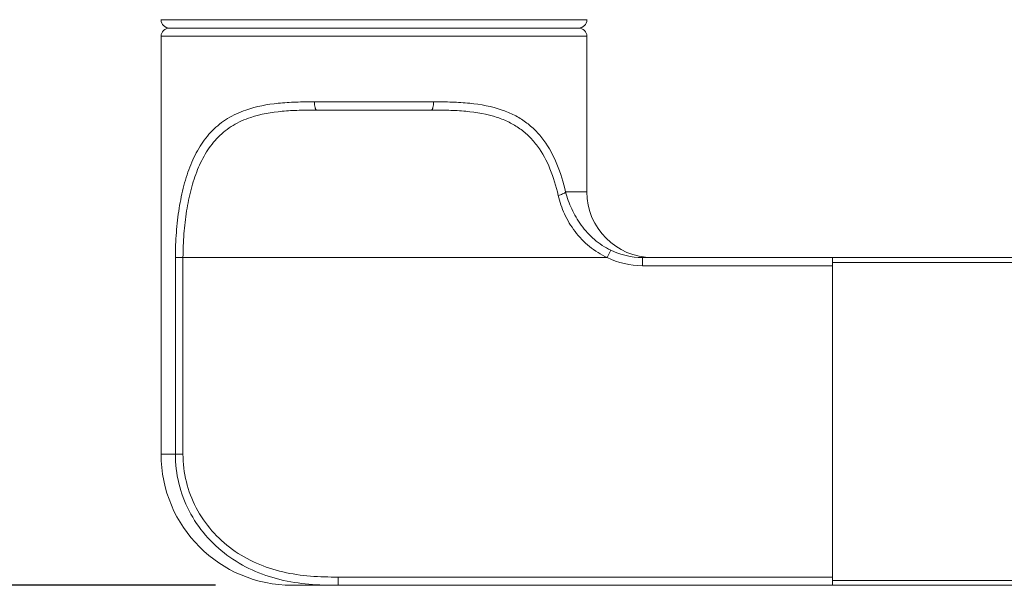
# Model space of a CAD drawing. Units: millimetres. Extents: x 135 to 1026, y -146 to 484.
# Drawn here: x 188 to 249, y 70 to 104 of the extents above; entities that cross this region are included whole.
import ezdxf

# ---------------------------------------------------------------- set-up
doc = ezdxf.new("R2010")
doc.units = ezdxf.units.MM
doc.header["$LTSCALE"] = 23.1
doc.header["$PDMODE"] = 3
doc.header["$PDSIZE"] = 0.3125
doc.layers.get('0').update_dxf_attribs({"linetype": 'CONTINUOUS'})
doc.layers.get('Defpoints').update_dxf_attribs({"linetype": 'CONTINUOUS'})
doc.layers.add('寸法', color=3, linetype='CONTINUOUS', lineweight=20)
doc.layers.add('細線', color=7, linetype='CONTINUOUS', lineweight=9)
doc.styles.add('japanese', font='romans.shx', dxfattribs={"bigfont": 'bigfont.shx'})
doc.dimstyles.new('KIHON', dxfattribs={"dimscale": 10, "dimtxt": 2.5, "dimasz": 2.5, "dimexe": 0, "dimexo": 2, "dimgap": 1, "dimtad": 1, "dimdec": 0, "dimdsep": 46, "dimtxsty": 'japanese', "dimblk": 'OPEN30', "dimcen": 2.5, "dimadec": 0, "dimazin": 0, "dimtfac": 1, "dimtdec": 0, "dimtmove": 0, "dimatfit": 0, "dimfxl": 0, "dimarcsym": 0})

# ---------------------------------------------------------------- blocks, each defined once
blk = doc.blocks.new('_Open30')
at = {"color": 0, "linetype": 'ByBlock', "lineweight": -2}
for p, q in [((-1, 0.2679), (0, 0)), ((0, 0), (-1, -0.2679)), ((0, 0), (-1, 0))]:
    blk.add_line(p, q, dxfattribs=at)
blk = doc.blocks.new('*D16')
at = {"layer": 'Defpoints', "color": 0}
for p in [(189.829, 146.814), (178.155, 69.814), (207.849, 69.814)]:
    blk.add_point(p, dxfattribs=at)
at = {"layer": '寸法', "color": 0, "lineweight": -2}
for p, q in [((182.329, 146.814), (178.155, 146.814)), ((178.155, 139.314), (178.155, 77.314)), ((200.349, 69.814), (178.155, 69.814))]:
    blk.add_line(p, q, dxfattribs=at)
at = {"layer": '寸法', "color": 0, "lineweight": -2, "xscale": 7.5, "yscale": 7.5, "zscale": 7.5}
for p, rotation in [((178.155, 146.814), 90), ((178.155, 69.814), 270)]:
    blk.add_blockref('_Open30', p, dxfattribs=dict(at, rotation=rotation))
at = {"layer": '寸法', "color": 0, "lineweight": 5, "insert": (173.405, 108.314), "char_height": 7.5, "attachment_point": 5, "rotation": 90, "style": 'japanese'}
blk.add_mtext('77', dxfattribs=at)

msp = doc.modelspace()

# ---------------------------------------------------------------- linework, layer by layer
at = {"layer": '細線'}
for p, q in [((197.028, 104.334), (197.028, 104.314)), ((223.028, 104.314), (197.028, 104.314)), ((223.028, 104.334), (223.028, 104.314)), ((197.528, 103.814), (222.528, 103.814)), ((197.028, 103.314), (197.028, 77.814)), ((197.028, 103.314), (223.028, 103.314)), ((223.028, 103.314), (223.028, 93.814)), ((206.388, 99.314), (213.668, 99.314)), ((206.528, 98.814), (213.528, 98.814)), ((221.732, 93.814), (223.028, 93.814)), ((224.491, 90.258), (224.273, 89.814)), ((197.9, 77.814), (197.9, 89.814)), ((224.273, 89.814), (197.9, 89.814)), ((198.367, 77.814), (198.367, 89.814)), ((226.422, 89.814), (226.422, 89.314)), ((226.422, 89.814), (782.028, 89.814)), ((238.028, 69.814), (238.028, 89.814)), ((226.422, 89.314), (238.028, 89.314)), ((238.028, 89.514), (782.028, 89.514)), ((197.028, 77.814), (198.367, 77.814)), ((782.028, 69.814), (205.028, 69.814)), ((207.849, 69.814), (207.849, 70.314)), ((238.028, 70.314), (207.849, 70.314)), ((238.028, 70.114), (782.028, 70.114))]:
    msp.add_line(p, q, dxfattribs=at)
for centre, radius, start, end in [((197.528, 104.314), 0.5, 180, 270), ((222.528, 104.314), 0.5, 270, 0), ((197.528, 103.314), 0.5, 90, 180), ((222.528, 103.314), 0.5, 0, 90), ((227.028, 93.814), 4, 180, 270), ((226.425, 94.243), 4.429, 244.11341, 269.95848), ((226.424, 94.192), 4.878, 243.83185, 269.97315), ((205.028, 77.814), 8, 180, 270)]:
    msp.add_arc(centre, radius, start, end, dxfattribs=at)
for points, knots in [([(202.2, 98.814), (202.838, 99.034), (203.87, 99.219), (205.277, 99.305), (206.014, 99.314), (206.388, 99.314)], [0, 0, 0, 0, 0.478278, 0.734477, 1, 1, 1, 1]), ([(206.388, 99.314), (206.388, 99.25), (206.395, 99.131), (206.418, 98.992), (206.448, 98.901), (206.473, 98.848), (206.507, 98.814), (206.528, 98.814)], [0, 0, 0, 0, 0.354726, 0.660192, 0.781729, 0.878354, 1, 1, 1, 1]), ([(213.668, 99.314), (213.668, 99.25), (213.662, 99.131), (213.639, 98.992), (213.609, 98.901), (213.583, 98.848), (213.55, 98.814), (213.528, 98.814)], [0, 0, 0, 0, 0.354726, 0.660192, 0.781729, 0.878354, 1, 1, 1, 1]), ([(213.668, 99.314), (214.043, 99.314), (214.78, 99.305), (216.187, 99.219), (217.219, 99.034), (217.857, 98.814)], [0, 0, 0, 0, 0.265501, 0.521694, 1, 1, 1, 1]), ([(197.9, 89.814), (197.9, 90.324), (197.941, 91.33), (198.11, 92.8), (198.347, 93.972), (198.604, 94.854), (198.901, 95.67), (199.367, 96.61), (200.121, 97.583), (201.076, 98.342), (201.815, 98.68), (202.2, 98.814)], [0, 0, 0, 0, 0.143753, 0.283092, 0.415956, 0.4797, 0.541607, 0.660157, 0.77345, 0.885166, 1, 1, 1, 1]), ([(202.501, 98.362), (203.119, 98.567), (204.115, 98.732), (205.467, 98.806), (206.171, 98.814), (206.528, 98.814)], [0, 0, 0, 0, 0.480417, 0.736341, 1, 1, 1, 1]), ([(213.528, 98.814), (213.886, 98.814), (214.59, 98.806), (215.942, 98.732), (216.938, 98.567), (217.556, 98.362)], [0, 0, 0, 0, 0.263639, 0.519555, 1, 1, 1, 1]), ([(217.857, 98.814), (218.114, 98.724), (218.611, 98.516), (219.297, 98.098), (219.901, 97.58), (220.602, 96.755), (221.272, 95.496), (221.599, 94.393), (221.732, 93.814)], [0, 0, 0, 0, 0.123144, 0.243085, 0.361844, 0.481671, 0.731033, 1, 1, 1, 1]), ([(198.367, 89.814), (198.367, 90.295), (198.407, 91.245), (198.569, 92.635), (198.793, 93.746), (199.037, 94.585), (199.32, 95.364), (199.763, 96.264), (200.369, 97.045), (200.945, 97.557), (201.586, 97.999), (202.127, 98.238), (202.501, 98.362)], [0, 0, 0, 0, 0.14219, 0.280332, 0.41253, 0.476145, 0.538048, 0.656899, 0.770818, 0.827122, 0.883726, 1, 1, 1, 1]), ([(217.556, 98.362), (217.805, 98.28), (218.287, 98.085), (218.95, 97.69), (219.533, 97.196), (220.206, 96.408), (220.844, 95.207), (221.155, 94.157), (221.282, 93.607)], [0, 0, 0, 0, 0.124178, 0.244824, 0.363988, 0.483959, 0.732846, 1, 1, 1, 1]), ([(221.732, 93.814), (221.71, 93.789), (221.653, 93.742), (221.505, 93.662), (221.374, 93.623), (221.282, 93.607)], [0, 0, 0, 0, 0.196518, 0.438622, 1, 1, 1, 1]), ([(221.732, 93.814), (221.823, 93.458), (222.077, 92.747), (222.66, 91.752), (223.462, 90.876), (224.132, 90.432), (224.491, 90.258)], [0, 0, 0, 0, 0.237359, 0.486048, 0.741683, 1, 1, 1, 1]), ([(221.282, 93.607), (221.371, 93.217), (221.635, 92.439), (222.272, 91.366), (223.156, 90.445), (223.886, 89.991), (224.273, 89.814)], [0, 0, 0, 0, 0.240278, 0.489821, 0.744204, 1, 1, 1, 1]), ([(207.849, 69.814), (207.252, 69.814), (206.056, 69.843), (204.278, 70.115), (202.571, 70.693), (201.013, 71.603), (199.689, 72.83), (198.678, 74.328), (198.044, 76.019), (197.9, 77.217), (197.9, 77.814)], [0, 0, 0, 0, 0.125115, 0.250173, 0.375188, 0.500173, 0.625139, 0.750094, 0.87504, 1, 1, 1, 1]), ([(207.849, 70.314), (207.283, 70.314), (206.149, 70.339), (204.462, 70.581), (202.838, 71.108), (201.351, 71.952), (200.084, 73.102), (199.114, 74.513), (198.505, 76.113), (198.367, 77.248), (198.367, 77.814)], [0, 0, 0, 0, 0.125153, 0.250241, 0.375265, 0.500246, 0.625199, 0.750136, 0.875061, 1, 1, 1, 1])]:
    msp.add_open_spline(points, degree=3, knots=knots, dxfattribs=at)

# ---------------------------------------------------------------- dimensions: what is measured, and where the dimension line sits
at = {"layer": '寸法', "lineweight": 5}
dim = msp.add_linear_dim(base=(178.155, 69.814), p1=(189.829, 146.814), p2=(207.849, 69.814), angle=90, dimstyle='KIHON', override={"dimtxt": 0.75, "dimasz": 0.75, "dimexo": 0.75, "dimgap": 0.1}, dxfattribs=at)
dim.commit()
dim.dimension.update_dxf_attribs({"geometry": '*D16', "text_midpoint": (173.405, 108.314)})

doc.saveas('drawing.dxf')
